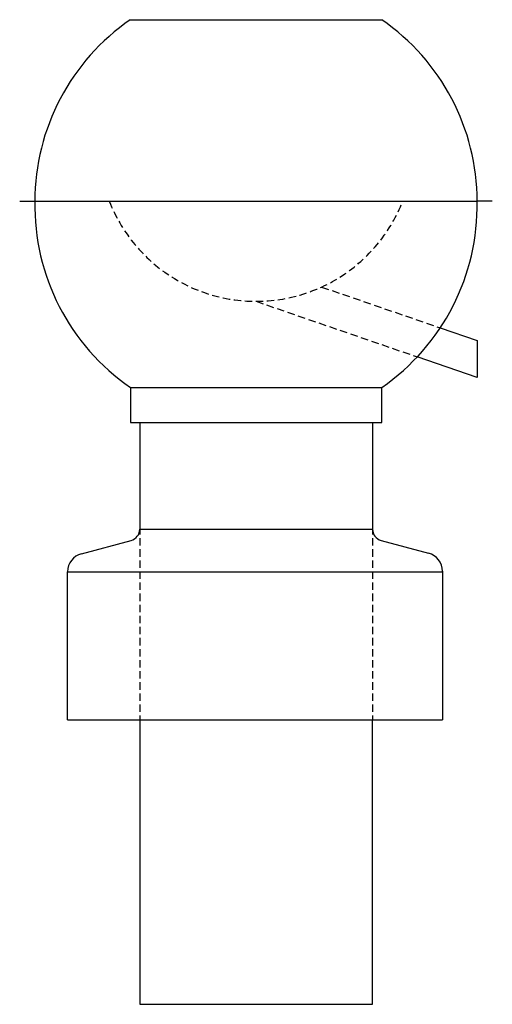
# Model space of a CAD drawing. Units: millimetres. Extents: x 157 to 360, y -215 to 208.
import ezdxf

# ---------------------------------------------------------------- set-up
doc = ezdxf.new("R2010")
doc.units = ezdxf.units.MM
doc.linetypes.add('VERDECKT2', pattern=[4.7625, 3.175, -1.5875])

msp = doc.modelspace()

# ---------------------------------------------------------------- linework, layer by layer
for p, q in [((204.32, 208.29), (312.32, 208.29)), ((156.82, 130.29), (163.32, 130.29)), ((163.32, 130.29), (353.32, 130.29)), ((359.82, 130.29), (353.32, 130.29)), ((337.47, 75.89), (353.32, 70.43)), ((353.32, 70.43), (353.32, 54.57)), ((353.32, 54.57), (327.6, 63.43)), ((204.38, 50.29), (204.38, 35.29)), ((204.38, 50.29), (312.32, 50.29)), ((312.38, 35.29), (312.38, 50.29)), ((204.38, 35.29), (312.38, 35.29)), ((208.38, 35.29), (208.38, -9.71)), ((308.38, 35.29), (308.38, -9.71)), ((208.38, -10.59), (308.38, -10.59)), ((183.31, -21.15), (204.67, -15.42)), ((312.08, -15.42), (332.45, -20.88)), ((177.38, -92.47), (177.38, -28.87)), ((177.38, -28.87), (338.38, -28.87)), ((338.38, -28.61), (338.38, -92.47)), ((177.38, -92.47), (338.38, -92.47)), ((208.38, -92.47), (208.38, -214.71)), ((308.38, -214.71), (308.38, -92.47)), ((208.38, -214.71), (308.38, -214.71))]:
    msp.add_line(p, q)
at = {"linetype": 'VERDECKT2'}
for p, q in [((286.52, 93.44), (337.47, 75.89)), ((258.34, 87.29), (327.6, 63.43)), ((208.38, -9.71), (208.38, -92.47)), ((308.38, -9.71), (308.38, -92.47))]:
    msp.add_line(p, q, dxfattribs=at)
for centre, radius, start, end in [((258.32, 130.13), 95, 124.6401, 179.9034), ((258.33, 130.13), 95, 0.0966, 55.3599), ((258.31, 128.49), 95, 178.9197, 235.4116), ((258.34, 128.46), 95, 304.6273, 1.1024), ((203.38, -10.59), 5, 285, 0), ((313.38, -10.59), 5, 180, 255), ((185.38, -28.87), 8, 105, 180), ((330.38, -28.61), 8, 0, 75)]:
    msp.add_arc(centre, radius, start, end)
msp.add_arc((258.32, 154.94), 67.65, 201.3698, 338.6302, dxfattribs=at)

doc.saveas('drawing.dxf')
